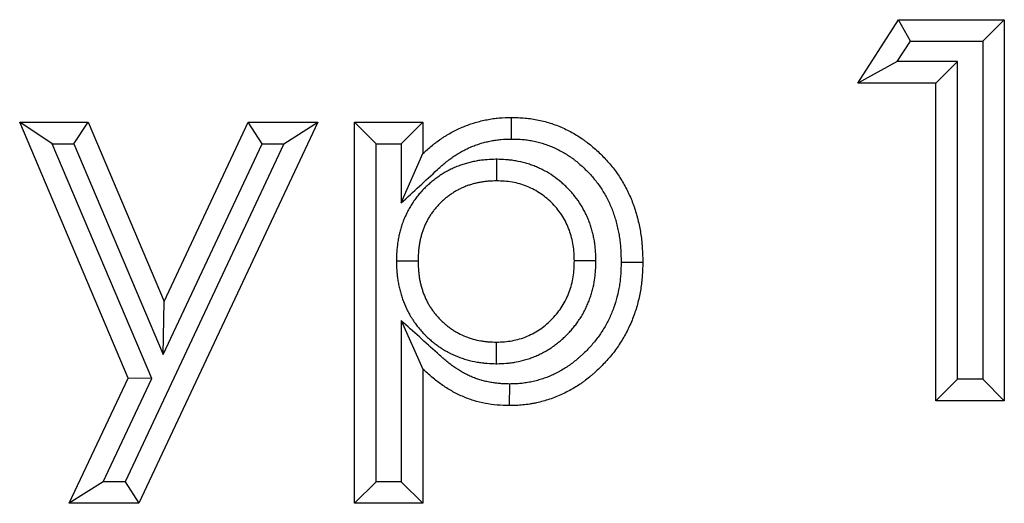
# Model space of a CAD drawing. Units: millimetres. Extents: x 0 to 420, y 0 to 297.
# Drawn here: x 260 to 273, y 204 to 211 of the extents above; entities that cross this region are included whole.
import ezdxf

# ---------------------------------------------------------------- set-up
doc = ezdxf.new("R2010")
doc.units = ezdxf.units.MM

msp = doc.modelspace()

# ---------------------------------------------------------------- linework, layer by layer
at = {"color": 7, "linetype": 'Continuous', "lineweight": 25}
for p, q in [((271.2348, 210.0085), (271.8019, 210.8905)), ((271.8019, 210.8905), (273.2701, 210.8905)), ((271.9657, 210.5905), (271.8019, 210.8905)), ((272.9701, 210.5905), (273.2701, 210.8905)), ((273.2701, 210.8905), (273.2701, 205.5988)), ((271.7844, 210.3085), (271.9657, 210.5905)), ((271.9657, 210.5905), (272.9701, 210.5905)), ((272.9701, 210.5905), (272.9701, 205.8988)), ((271.7844, 210.3085), (271.2348, 210.0085)), ((272.6203, 210.3085), (271.7844, 210.3085)), ((272.6203, 210.3085), (272.3203, 210.0085)), ((272.6203, 205.8988), (272.6203, 210.3085)), ((272.3203, 210.0085), (271.2348, 210.0085)), ((272.3203, 205.5988), (272.3203, 210.0085)), ((259.5978, 209.4658), (260.5487, 209.4658)), ((261.1041, 205.9136), (259.5978, 209.4658)), ((260.0509, 209.1658), (259.5978, 209.4658)), ((260.3501, 209.1658), (260.5487, 209.4658)), ((260.5487, 209.4658), (261.6045, 206.9779)), ((263.7383, 209.4658), (261.2525, 204.1741)), ((261.6045, 206.9779), (262.7726, 209.4658)), ((262.7726, 209.4658), (263.7383, 209.4658)), ((262.9632, 209.1658), (262.7726, 209.4658)), ((263.2659, 209.1658), (263.7383, 209.4658)), ((264.2471, 209.4658), (265.1969, 209.4658)), ((264.2471, 204.1741), (264.2471, 209.4658)), ((264.5471, 209.1658), (264.2471, 209.4658)), ((264.8969, 209.1658), (265.1969, 209.4658)), ((265.1969, 209.4658), (265.1969, 209.0301)), ((261.4326, 205.9073), (260.0509, 209.1658)), ((260.0509, 209.1658), (260.3501, 209.1658)), ((260.3501, 209.1658), (261.5906, 206.2426)), ((263.2659, 209.1658), (261.062, 204.4741)), ((261.5906, 206.2426), (262.9632, 209.1658)), ((262.9632, 209.1658), (263.2659, 209.1658)), ((264.5471, 204.4741), (264.5471, 209.1658)), ((264.5471, 209.1658), (264.8969, 209.1658)), ((264.8969, 209.1658), (264.8969, 208.3471)), ((264.8969, 208.3471), (265.1969, 209.0301)), ((266.2198, 208.9518), (266.2198, 208.6517)), ((264.8289, 207.5429), (265.1291, 207.5429)), ((267.6001, 207.5398), (267.3, 207.5397)), ((261.5906, 206.2426), (261.6045, 206.9779)), ((264.8969, 206.7111), (264.8969, 204.4741)), ((264.8969, 206.7111), (265.1969, 206.0355)), ((266.2197, 206.1128), (266.2198, 206.4129)), ((260.2868, 204.1741), (261.1041, 205.9136)), ((260.7592, 204.4741), (261.4326, 205.9073)), ((261.4326, 205.9073), (261.1041, 205.9136)), ((265.1969, 206.0355), (265.1969, 204.1741)), ((266.3972, 205.831), (266.3968, 205.5309)), ((272.6203, 205.8988), (272.3203, 205.5988)), ((272.9701, 205.8988), (272.6203, 205.8988)), ((272.9701, 205.8988), (273.2701, 205.5988)), ((273.2701, 205.5988), (272.3203, 205.5988)), ((260.7592, 204.4741), (260.2868, 204.1741)), ((261.062, 204.4741), (260.7592, 204.4741)), ((261.062, 204.4741), (261.2525, 204.1741)), ((264.5471, 204.4741), (264.2471, 204.1741)), ((264.8969, 204.4741), (264.5471, 204.4741)), ((264.8969, 204.4741), (265.1969, 204.1741)), ((261.2525, 204.1741), (260.2868, 204.1741)), ((265.1969, 204.1741), (264.2471, 204.1741))]:
    msp.add_line(p, q, dxfattribs=at)
at = {"color": 7, "linetype": 'Continuous', "lineweight": 25, "flags": 128}
for points in [[(266.4251, 209.2335), (266.4252, 209.3236), (266.4253, 209.4136), (266.4255, 209.5336)], [(267.9497, 207.5248), (268.0397, 207.5248), (268.1298, 207.5248), (268.2498, 207.5249)]]:
    msp.add_lwpolyline(points, dxfattribs=at)
at = {"color": 7, "linetype": 'Continuous', "lineweight": 25}
for points, knots in [([(265.1969, 209.0301), (265.2387, 209.0685), (265.2805, 209.1069), (265.3298, 209.1475), (265.3353, 209.1519), (265.3464, 209.1608), (265.352, 209.1652), (265.3688, 209.1782), (265.3801, 209.1868), (265.4144, 209.212), (265.4378, 209.2282), (265.4732, 209.2518), (265.4851, 209.2596), (265.5091, 209.2748), (265.5211, 209.2823), (265.5576, 209.3043), (265.5822, 209.3184), (265.6197, 209.3386), (265.6323, 209.3452), (265.6576, 209.3579), (265.6704, 209.3641), (265.7089, 209.3823), (265.7349, 209.3937), (265.7874, 209.4154), (265.8139, 209.4256), (265.8674, 209.4446), (265.8943, 209.4534), (265.9487, 209.4696), (265.9761, 209.477), (266.0313, 209.4904), (266.059, 209.4965), (266.1148, 209.5074), (266.1428, 209.5123), (266.1989, 209.5205), (266.2271, 209.5239), (266.3119, 209.5312), (266.3687, 209.5324), (266.4255, 209.5336)], [0, 0, 0, 0, 0.125, 0.125, 0.140625, 0.140625, 0.15625, 0.15625, 0.1875, 0.1875, 0.25, 0.25, 0.28125, 0.28125, 0.3125, 0.3125, 0.375, 0.375, 0.40625, 0.40625, 0.4375, 0.4375, 0.5, 0.5, 0.5625, 0.5625, 0.625, 0.625, 0.6875, 0.6875, 0.75, 0.75, 0.8125, 0.8125, 0.875, 0.875, 1, 1, 1, 1]), ([(266.4255, 209.5336), (266.4571, 209.5329), (266.4886, 209.5321), (266.536, 209.5302), (266.5517, 209.5294), (266.5832, 209.5275), (266.599, 209.5263), (266.6461, 209.5221), (266.6775, 209.5182), (266.7399, 209.5086), (266.771, 209.5029), (266.8638, 209.4834), (266.9249, 209.4671), (267.0149, 209.4375), (267.0446, 209.4268), (267.1034, 209.4036), (267.1324, 209.3912), (267.1897, 209.3645), (267.2179, 209.3503), (267.2736, 209.3205), (267.3011, 209.3049), (267.3552, 209.2723), (267.3818, 209.2553), (267.421, 209.2286), (267.4339, 209.2196), (267.4594, 209.201), (267.4721, 209.1916), (267.5096, 209.1626), (267.5341, 209.1427), (267.582, 209.1015), (267.6055, 209.0804), (267.6515, 209.0371), (267.674, 209.0149), (267.718, 208.9696), (267.7395, 208.9465), (267.7816, 208.8994), (267.802, 208.8753), (267.8417, 208.8262), (267.8609, 208.8011), (267.8979, 208.7499), (267.9158, 208.7238), (267.9499, 208.6707), (267.9663, 208.6437), (267.9975, 208.5888), (268.0125, 208.5609), (268.0339, 208.5187), (268.0409, 208.5045), (268.0546, 208.4761), (268.0613, 208.4618), (268.0809, 208.4186), (268.0933, 208.3895), (268.1106, 208.3455), (268.1161, 208.3307), (268.1268, 208.301), (268.1319, 208.286), (268.1467, 208.241), (268.1557, 208.2108), (268.1684, 208.1651), (268.1725, 208.1498), (268.1803, 208.1192), (268.1841, 208.1039), (268.1951, 208.0578), (268.2018, 208.027), (268.2138, 207.965), (268.2191, 207.9338), (268.2283, 207.8714), (268.2322, 207.84), (268.237, 207.7929), (268.2384, 207.7771), (268.2409, 207.7457), (268.242, 207.7299), (268.2468, 207.6511), (268.2483, 207.588), (268.2498, 207.5249)], [0, 0, 0, 0, 0.03125, 0.03125, 0.046875, 0.046875, 0.0625, 0.0625, 0.09375, 0.09375, 0.125, 0.125, 0.1875, 0.1875, 0.21875, 0.21875, 0.25, 0.25, 0.28125, 0.28125, 0.3125, 0.3125, 0.34375, 0.34375, 0.359375, 0.359375, 0.375, 0.375, 0.40625, 0.40625, 0.4375, 0.4375, 0.46875, 0.46875, 0.5, 0.5, 0.53125, 0.53125, 0.5625, 0.5625, 0.59375, 0.59375, 0.625, 0.625, 0.65625, 0.65625, 0.671875, 0.671875, 0.6875, 0.6875, 0.71875, 0.71875, 0.734375, 0.734375, 0.75, 0.75, 0.78125, 0.78125, 0.796875, 0.796875, 0.8125, 0.8125, 0.84375, 0.84375, 0.875, 0.875, 0.90625, 0.90625, 0.921875, 0.921875, 0.9375, 0.9375, 1, 1, 1, 1]), ([(264.8969, 208.3471), (265.0646, 208.5011), (265.2322, 208.6551), (265.3999, 208.8092), (265.4417, 208.8476), (265.4796, 208.8822), (265.5193, 208.9149), (265.5236, 208.9184), (265.5325, 208.9255), (265.537, 208.929), (265.5505, 208.9395), (265.5598, 208.9465), (265.588, 208.9672), (265.6075, 208.9808), (265.6377, 209.0009), (265.6479, 209.0076), (265.6682, 209.0205), (265.6784, 209.0268), (265.7088, 209.0452), (265.7291, 209.0568), (265.7595, 209.0732), (265.7696, 209.0784), (265.7902, 209.0888), (265.8006, 209.0939), (265.8321, 209.1087), (265.8535, 209.1182), (265.8972, 209.1361), (265.9192, 209.1446), (265.9632, 209.1602), (265.9852, 209.1675), (266.0293, 209.1806), (266.0517, 209.1866), (266.0976, 209.1978), (266.1209, 209.2029), (266.1684, 209.2122), (266.1917, 209.2163), (266.2372, 209.2229), (266.2594, 209.2256), (266.323, 209.2311), (266.371, 209.2324), (266.4251, 209.2335)], [-0.5010592, -0.5010592, -0.5010592, -0.5010592, 0, 0, 0, 0.125, 0.125, 0.140625, 0.140625, 0.15625, 0.15625, 0.1875, 0.1875, 0.25, 0.25, 0.28125, 0.28125, 0.3125, 0.3125, 0.375, 0.375, 0.40625, 0.40625, 0.4375, 0.4375, 0.5, 0.5, 0.5625, 0.5625, 0.625, 0.625, 0.6875, 0.6875, 0.75, 0.75, 0.8125, 0.8125, 0.875, 0.875, 0.9950252, 0.9950252, 0.9950252, 0.9950252]), ([(266.4251, 209.2335), (266.4542, 209.2328), (266.4818, 209.2321), (266.5222, 209.2305), (266.5358, 209.2298), (266.5624, 209.2282), (266.5752, 209.2272), (266.6126, 209.2239), (266.6378, 209.2208), (266.6887, 209.213), (266.7144, 209.2082), (266.7916, 209.192), (266.8421, 209.1785), (266.9158, 209.1543), (266.94, 209.1456), (266.9878, 209.1267), (267.0111, 209.1167), (267.0577, 209.095), (267.081, 209.0833), (267.1274, 209.0585), (267.1507, 209.0453), (267.1958, 209.0181), (267.2178, 209.0041), (267.2497, 208.9823), (267.2601, 208.975), (267.2808, 208.9599), (267.2912, 208.9522), (267.322, 208.9284), (267.3425, 208.9118), (267.383, 208.877), (267.4031, 208.8589), (267.4425, 208.8218), (267.4619, 208.8027), (267.4999, 208.7636), (267.5186, 208.7435), (267.5546, 208.7032), (267.5719, 208.6828), (267.6051, 208.6417), (267.621, 208.621), (267.6517, 208.5785), (267.6664, 208.5569), (267.6947, 208.513), (267.7081, 208.4907), (267.7343, 208.4447), (267.747, 208.4211), (267.7655, 208.3848), (267.7716, 208.3725), (267.7834, 208.3479), (267.7891, 208.3357), (267.8057, 208.299), (267.816, 208.2747), (267.8302, 208.2385), (267.8347, 208.2266), (267.8434, 208.2024), (267.8477, 208.19), (267.86, 208.1525), (267.8677, 208.1267), (267.8788, 208.0868), (267.8824, 208.0734), (267.8893, 208.0462), (267.8927, 208.0327), (267.9023, 207.9923), (267.9081, 207.9655), (267.9185, 207.9121), (267.923, 207.8857), (267.9308, 207.8323), (267.9342, 207.8053), (267.9383, 207.7646), (267.9396, 207.751), (267.9417, 207.7237), (267.9427, 207.7101), (267.9468, 207.6425), (267.9483, 207.5853), (267.9497, 207.5248)], [0.00224601, 0.00224601, 0.00224601, 0.00224601, 0.03125, 0.03125, 0.046875, 0.046875, 0.0625, 0.0625, 0.09375, 0.09375, 0.125, 0.125, 0.1875, 0.1875, 0.21875, 0.21875, 0.25, 0.25, 0.28125, 0.28125, 0.3125, 0.3125, 0.34375, 0.34375, 0.359375, 0.359375, 0.375, 0.375, 0.40625, 0.40625, 0.4375, 0.4375, 0.46875, 0.46875, 0.5, 0.5, 0.53125, 0.53125, 0.5625, 0.5625, 0.59375, 0.59375, 0.625, 0.625, 0.65625, 0.65625, 0.671875, 0.671875, 0.6875, 0.6875, 0.71875, 0.71875, 0.734375, 0.734375, 0.75, 0.75, 0.78125, 0.78125, 0.796875, 0.796875, 0.8125, 0.8125, 0.84375, 0.84375, 0.875, 0.875, 0.90625, 0.90625, 0.921875, 0.921875, 0.9375, 0.9375, 0.99767242, 0.99767242, 0.99767242, 0.99767242]), ([(266.2198, 208.9518), (266.2167, 208.9517), (266.2137, 208.9516), (266.2106, 208.9515), (266.1743, 208.9504), (266.1339, 208.9493), (266.0785, 208.9453), (266.0672, 208.9444), (266.0446, 208.9423), (266.0332, 208.9411), (265.9988, 208.9371), (265.9756, 208.9338), (265.9405, 208.9278), (265.9287, 208.9256), (265.9055, 208.921), (265.8941, 208.9186), (265.8603, 208.9109), (265.8382, 208.9054), (265.806, 208.8965), (265.7954, 208.8935), (265.7737, 208.8871), (265.7628, 208.8837), (265.7297, 208.873), (265.7073, 208.8652), (265.6619, 208.8477), (265.6395, 208.8383), (265.5961, 208.8185), (265.5749, 208.8081), (265.5334, 208.7864), (265.5129, 208.775), (265.4722, 208.7509), (265.452, 208.7382), (265.4125, 208.7117), (265.3933, 208.6981), (265.3656, 208.6773), (265.3565, 208.6703), (265.3386, 208.6562), (265.3298, 208.6491), (265.3035, 208.6274), (265.2861, 208.6124), (265.2602, 208.5888), (265.2516, 208.5808), (265.2345, 208.5644), (265.226, 208.556), (265.201, 208.5307), (265.185, 208.5135), (265.1619, 208.4874), (265.1543, 208.4787), (265.1395, 208.4611), (265.1323, 208.4524), (265.1107, 208.4255), (265.0965, 208.407), (265.0757, 208.3781), (265.0688, 208.3683), (265.0552, 208.3483), (265.0485, 208.3381), (265.029, 208.3075), (265.0168, 208.287), (264.9996, 208.2561), (264.994, 208.2458), (264.9832, 208.2252), (264.9779, 208.2149), (264.9624, 208.1835), (264.9526, 208.1621), (264.9339, 208.1184), (264.925, 208.0959), (264.9088, 208.0512), (264.9015, 208.029), (264.8881, 207.985), (264.8821, 207.9633), (264.8709, 207.9194), (264.8657, 207.8971), (264.8564, 207.8519), (264.8523, 207.8289), (264.8452, 207.7832), (264.8423, 207.7606), (264.8387, 207.7269), (264.8376, 207.7157), (264.8357, 207.6934), (264.8349, 207.6823), (264.8313, 207.6279), (264.8302, 207.5879), (264.8292, 207.5516), (264.8291, 207.5487), (264.829, 207.5458), (264.8289, 207.5429)], [-0.005276, -0.005276, -0.005276, -0.005276, 0, 0, 0, 0.0625, 0.0625, 0.078125, 0.078125, 0.09375, 0.09375, 0.125, 0.125, 0.140625, 0.140625, 0.15625, 0.15625, 0.1875, 0.1875, 0.203125, 0.203125, 0.21875, 0.21875, 0.25, 0.25, 0.28125, 0.28125, 0.3125, 0.3125, 0.34375, 0.34375, 0.375, 0.375, 0.40625, 0.40625, 0.421875, 0.421875, 0.4375, 0.4375, 0.46875, 0.46875, 0.484375, 0.484375, 0.5, 0.5, 0.53125, 0.53125, 0.546875, 0.546875, 0.5625, 0.5625, 0.59375, 0.59375, 0.609375, 0.609375, 0.625, 0.625, 0.65625, 0.65625, 0.671875, 0.671875, 0.6875, 0.6875, 0.71875, 0.71875, 0.75, 0.75, 0.78125, 0.78125, 0.8125, 0.8125, 0.84375, 0.84375, 0.875, 0.875, 0.90625, 0.90625, 0.921875, 0.921875, 0.9375, 0.9375, 1, 1, 1, 1.00497, 1.00497, 1.00497, 1.00497]), ([(267.6001, 207.5398), (267.6, 207.5428), (267.5999, 207.5458), (267.5999, 207.5488), (267.5988, 207.585), (267.5976, 207.6247), (267.594, 207.6787), (267.5932, 207.6897), (267.5913, 207.7119), (267.5903, 207.723), (267.5866, 207.7567), (267.5837, 207.7795), (267.5783, 207.8141), (267.5763, 207.8258), (267.572, 207.8488), (267.5698, 207.8602), (267.5627, 207.8938), (267.5575, 207.9157), (267.5493, 207.9475), (267.5465, 207.9579), (267.5407, 207.979), (267.5377, 207.9896), (267.528, 208.0222), (267.5208, 208.0444), (267.5086, 208.0786), (267.5042, 208.0903), (267.4952, 208.1131), (267.4906, 208.1244), (267.4763, 208.1576), (267.4663, 208.1789), (267.451, 208.2098), (267.4458, 208.2199), (267.4352, 208.2401), (267.4298, 208.2501), (267.4131, 208.2801), (267.4014, 208.2999), (267.3648, 208.3587), (267.3381, 208.3973), (267.3013, 208.4443), (267.2938, 208.4536), (267.2786, 208.4719), (267.2709, 208.4809), (267.2477, 208.5073), (267.2319, 208.5243), (267.2, 208.5571), (267.1838, 208.5731), (267.1505, 208.6042), (267.1335, 208.6194), (267.0814, 208.6638), (267.045, 208.692), (266.9683, 208.7452), (266.9276, 208.7705), (266.8624, 208.8052), (266.8407, 208.8158), (266.798, 208.8354), (266.777, 208.8443), (266.7355, 208.861), (266.7142, 208.869), (266.6704, 208.8843), (266.6478, 208.8915), (266.5789, 208.9113), (266.5327, 208.9217), (266.4635, 208.9335), (266.4406, 208.9368), (266.4065, 208.9409), (266.3951, 208.9421), (266.3725, 208.9443), (266.3612, 208.9452), (266.3056, 208.9493), (266.2652, 208.9504), (266.229, 208.9515), (266.2259, 208.9516), (266.2229, 208.9517), (266.2198, 208.9518)], [-0.0051969, -0.0051969, -0.0051969, -0.0051969, 0, 0, 0, 0.0625, 0.0625, 0.078125, 0.078125, 0.09375, 0.09375, 0.125, 0.125, 0.140625, 0.140625, 0.15625, 0.15625, 0.1875, 0.1875, 0.203125, 0.203125, 0.21875, 0.21875, 0.25, 0.25, 0.265625, 0.265625, 0.28125, 0.28125, 0.3125, 0.3125, 0.328125, 0.328125, 0.34375, 0.34375, 0.375, 0.375, 0.4375, 0.4375, 0.453125, 0.453125, 0.46875, 0.46875, 0.5, 0.5, 0.53125, 0.53125, 0.5625, 0.5625, 0.625, 0.625, 0.6875, 0.6875, 0.71875, 0.71875, 0.75, 0.75, 0.78125, 0.78125, 0.8125, 0.8125, 0.875, 0.875, 0.90625, 0.90625, 0.921875, 0.921875, 0.9375, 0.9375, 1, 1, 1, 1.0053, 1.0053, 1.0053, 1.0053]), ([(266.2198, 208.6517), (266.1835, 208.6506), (266.1471, 208.6494), (266.1018, 208.6462), (266.0927, 208.6455), (266.0746, 208.6438), (266.0656, 208.6428), (266.0385, 208.6397), (266.0205, 208.6371), (265.9936, 208.6326), (265.9846, 208.6309), (265.9668, 208.6273), (265.9579, 208.6255), (265.9313, 208.6194), (265.9137, 208.615), (265.8874, 208.6078), (265.8786, 208.6053), (265.8612, 208.6001), (265.8525, 208.5974), (265.8265, 208.589), (265.8094, 208.583), (265.7754, 208.57), (265.7587, 208.5629), (265.7255, 208.5478), (265.7092, 208.5398), (265.677, 208.523), (265.6611, 208.5141), (265.6298, 208.4956), (265.6144, 208.4859), (265.5842, 208.4656), (265.5693, 208.4551), (265.5475, 208.4387), (265.5403, 208.4332), (265.526, 208.4219), (265.5189, 208.4162), (265.4979, 208.3989), (265.4841, 208.387), (265.4639, 208.3686), (265.4573, 208.3624), (265.4442, 208.3498), (265.4377, 208.3434), (265.4186, 208.324), (265.4062, 208.3107), (265.3881, 208.2903), (265.3821, 208.2834), (265.3704, 208.2695), (265.3646, 208.2625), (265.3475, 208.2412), (265.3364, 208.2268), (265.3205, 208.2047), (265.3152, 208.1972), (265.305, 208.1822), (265.3, 208.1746), (265.2854, 208.1516), (265.2761, 208.1359), (265.2628, 208.1121), (265.2585, 208.1041), (265.25, 208.088), (265.2459, 208.0799), (265.2338, 208.0554), (265.2262, 208.0389), (265.2119, 208.0055), (265.2052, 207.9886), (265.1928, 207.9544), (265.1871, 207.9371), (265.1765, 207.9023), (265.1717, 207.8848), (265.1627, 207.8495), (265.1586, 207.8318), (265.1512, 207.7962), (265.148, 207.7783), (265.1424, 207.7423), (265.1401, 207.7243), (265.1372, 207.6972), (265.1363, 207.6881), (265.1348, 207.67), (265.1341, 207.6609), (265.1312, 207.6156), (265.1301, 207.5792), (265.1291, 207.5429)], [0, 0, 0, 0, 0.0625, 0.0625, 0.078125, 0.078125, 0.09375, 0.09375, 0.125, 0.125, 0.140625, 0.140625, 0.15625, 0.15625, 0.1875, 0.1875, 0.203125, 0.203125, 0.21875, 0.21875, 0.25, 0.25, 0.28125, 0.28125, 0.3125, 0.3125, 0.34375, 0.34375, 0.375, 0.375, 0.40625, 0.40625, 0.421875, 0.421875, 0.4375, 0.4375, 0.46875, 0.46875, 0.484375, 0.484375, 0.5, 0.5, 0.53125, 0.53125, 0.546875, 0.546875, 0.5625, 0.5625, 0.59375, 0.59375, 0.609375, 0.609375, 0.625, 0.625, 0.65625, 0.65625, 0.671875, 0.671875, 0.6875, 0.6875, 0.71875, 0.71875, 0.75, 0.75, 0.78125, 0.78125, 0.8125, 0.8125, 0.84375, 0.84375, 0.875, 0.875, 0.90625, 0.90625, 0.921875, 0.921875, 0.9375, 0.9375, 1, 1, 1, 1]), ([(267.3, 207.5397), (267.2989, 207.576), (267.2978, 207.6123), (267.293, 207.6845), (267.2893, 207.7204), (267.2781, 207.7916), (267.2705, 207.8269), (267.2526, 207.897), (267.2424, 207.9319), (267.2178, 208.0008), (267.2034, 208.034), (267.1712, 208.0986), (267.1537, 208.1301), (267.1156, 208.1914), (267.0949, 208.2212), (267.0499, 208.2787), (267.0258, 208.306), (266.9502, 208.3837), (266.8953, 208.4307), (266.8056, 208.4929), (266.7745, 208.5122), (266.7108, 208.546), (266.6781, 208.5608), (266.6115, 208.5875), (266.5776, 208.5995), (266.5082, 208.6195), (266.4725, 208.6276), (266.4009, 208.6399), (266.3648, 208.6442), (266.2925, 208.6494), (266.2562, 208.6506), (266.2198, 208.6517)], [0, 0, 0, 0, 0.0625, 0.0625, 0.125, 0.125, 0.1875, 0.1875, 0.25, 0.25, 0.3125, 0.3125, 0.375, 0.375, 0.4375, 0.4375, 0.5, 0.5, 0.625, 0.625, 0.6875, 0.6875, 0.75, 0.75, 0.8125, 0.8125, 0.875, 0.875, 0.9375, 0.9375, 1, 1, 1, 1]), ([(264.8289, 207.5429), (264.829, 207.54), (264.8291, 207.5371), (264.8292, 207.5342), (264.8302, 207.4975), (264.8313, 207.4574), (264.8348, 207.403), (264.8356, 207.3919), (264.8374, 207.3697), (264.8384, 207.3585), (264.8419, 207.3248), (264.8447, 207.3021), (264.8514, 207.2564), (264.8554, 207.2334), (264.8645, 207.1878), (264.8695, 207.1652), (264.8806, 207.1204), (264.8867, 207.0982), (264.9, 207.0539), (264.9071, 207.0318), (264.9304, 206.9659), (264.9481, 206.9225), (264.9781, 206.8587), (264.9886, 206.8377), (265.0113, 206.7955), (265.0234, 206.7744), (265.0428, 206.7428), (265.0496, 206.7323), (265.0632, 206.7116), (265.0701, 206.7015), (265.091, 206.672), (265.105, 206.6533), (265.1259, 206.6267), (265.1327, 206.6181), (265.1469, 206.6007), (265.1541, 206.592), (265.1765, 206.5657), (265.1923, 206.548), (265.2174, 206.5215), (265.2262, 206.5126), (265.2436, 206.4953), (265.2523, 206.4869), (265.2786, 206.4624), (265.2961, 206.447), (265.3221, 206.425), (265.3307, 206.4179), (265.3483, 206.4036), (265.3573, 206.3965), (265.3849, 206.3752), (265.4042, 206.361), (265.4344, 206.3402), (265.4448, 206.3333), (265.4655, 206.32), (265.4759, 206.3135), (265.5073, 206.2947), (265.5284, 206.2829), (265.5923, 206.2494), (265.6348, 206.2302), (265.6974, 206.205), (265.7189, 206.1968), (265.7633, 206.1812), (265.7863, 206.1738), (265.8568, 206.1534), (265.9037, 206.143), (265.9733, 206.1312), (265.9965, 206.1279), (266.0309, 206.1238), (266.0424, 206.1225), (266.0653, 206.1203), (266.0767, 206.1194), (266.1331, 206.1153), (266.174, 206.1141), (266.2107, 206.113), (266.2137, 206.1129), (266.2167, 206.1128), (266.2197, 206.1128)], [-0.0049205, -0.0049205, -0.0049205, -0.0049205, 0, 0, 0, 0.0625, 0.0625, 0.078125, 0.078125, 0.09375, 0.09375, 0.125, 0.125, 0.15625, 0.15625, 0.1875, 0.1875, 0.21875, 0.21875, 0.25, 0.25, 0.3125, 0.3125, 0.34375, 0.34375, 0.375, 0.375, 0.390625, 0.390625, 0.40625, 0.40625, 0.4375, 0.4375, 0.453125, 0.453125, 0.46875, 0.46875, 0.5, 0.5, 0.515625, 0.515625, 0.53125, 0.53125, 0.5625, 0.5625, 0.578125, 0.578125, 0.59375, 0.59375, 0.625, 0.625, 0.640625, 0.640625, 0.65625, 0.65625, 0.6875, 0.6875, 0.75, 0.75, 0.78125, 0.78125, 0.8125, 0.8125, 0.875, 0.875, 0.90625, 0.90625, 0.921875, 0.921875, 0.9375, 0.9375, 1, 1, 1, 1.0050616, 1.0050616, 1.0050616, 1.0050616]), ([(265.1291, 207.5429), (265.1301, 207.5062), (265.1312, 207.4694), (265.1341, 207.4236), (265.1347, 207.4145), (265.1362, 207.3962), (265.1371, 207.387), (265.1399, 207.3596), (265.1421, 207.3414), (265.1475, 207.305), (265.1506, 207.2869), (265.1578, 207.2509), (265.1618, 207.233), (265.1707, 207.1973), (265.1755, 207.1796), (265.186, 207.1444), (265.1917, 207.1269), (265.21, 207.075), (265.224, 207.0409), (265.2474, 206.991), (265.2556, 206.9746), (265.273, 206.9422), (265.2822, 206.9263), (265.2966, 206.9028), (265.3015, 206.8951), (265.3117, 206.8798), (265.3169, 206.8722), (265.3327, 206.8497), (265.3438, 206.835), (265.3608, 206.8133), (265.3665, 206.8061), (265.3781, 206.7919), (265.384, 206.7848), (265.4019, 206.7638), (265.4141, 206.7501), (265.4331, 206.7301), (265.4395, 206.7236), (265.4525, 206.7106), (265.4591, 206.7043), (265.4793, 206.6855), (265.4931, 206.6733), (265.5141, 206.6555), (265.5212, 206.6497), (265.5355, 206.6381), (265.5427, 206.6324), (265.5645, 206.6155), (265.5793, 206.6047), (265.602, 206.5891), (265.6096, 206.584), (265.6251, 206.574), (265.6329, 206.5692), (265.6565, 206.555), (265.6725, 206.546), (265.7214, 206.5205), (265.7549, 206.5053), (265.806, 206.4847), (265.8231, 206.4781), (265.8578, 206.466), (265.8753, 206.4603), (265.9282, 206.4451), (265.9642, 206.437), (266.0185, 206.4278), (266.0367, 206.4252), (266.064, 206.4219), (266.0732, 206.421), (266.0915, 206.4192), (266.1006, 206.4184), (266.1464, 206.4151), (266.1831, 206.414), (266.2198, 206.4129)], [0, 0, 0, 0, 0.0625, 0.0625, 0.078125, 0.078125, 0.09375, 0.09375, 0.125, 0.125, 0.15625, 0.15625, 0.1875, 0.1875, 0.21875, 0.21875, 0.25, 0.25, 0.3125, 0.3125, 0.34375, 0.34375, 0.375, 0.375, 0.390625, 0.390625, 0.40625, 0.40625, 0.4375, 0.4375, 0.453125, 0.453125, 0.46875, 0.46875, 0.5, 0.5, 0.515625, 0.515625, 0.53125, 0.53125, 0.5625, 0.5625, 0.578125, 0.578125, 0.59375, 0.59375, 0.625, 0.625, 0.640625, 0.640625, 0.65625, 0.65625, 0.6875, 0.6875, 0.75, 0.75, 0.78125, 0.78125, 0.8125, 0.8125, 0.875, 0.875, 0.90625, 0.90625, 0.921875, 0.921875, 0.9375, 0.9375, 1, 1, 1, 1]), ([(266.2197, 206.1128), (266.2226, 206.1128), (266.2256, 206.1129), (266.2286, 206.113), (266.2649, 206.1141), (266.3066, 206.1152), (266.3651, 206.12), (266.3768, 206.1211), (266.4001, 206.1236), (266.4117, 206.1251), (266.4463, 206.1297), (266.4692, 206.1334), (266.537, 206.1461), (266.5826, 206.1568), (266.6512, 206.1772), (266.6738, 206.1846), (266.7187, 206.2008), (266.7411, 206.2095), (266.7849, 206.2282), (266.8062, 206.238), (266.8373, 206.2532), (266.8475, 206.2583), (266.8676, 206.2687), (266.8774, 206.2739), (266.9074, 206.2903), (266.9278, 206.3021), (266.9588, 206.3212), (266.9691, 206.3278), (266.99, 206.3417), (267.0005, 206.3489), (267.0308, 206.3705), (267.0497, 206.385), (267.0764, 206.4065), (267.085, 206.4136), (267.1017, 206.4276), (267.1099, 206.4346), (267.1348, 206.4562), (267.1516, 206.4713), (267.1767, 206.4952), (267.1851, 206.5034), (267.2019, 206.5202), (267.2103, 206.5288), (267.2346, 206.5545), (267.2501, 206.5718), (267.2724, 206.5979), (267.2796, 206.6066), (267.2938, 206.624), (267.3008, 206.6327), (267.3216, 206.6593), (267.3353, 206.6777), (267.3622, 206.7156), (267.3754, 206.7353), (267.4008, 206.7756), (267.413, 206.7962), (267.4304, 206.8278), (267.4361, 206.8384), (267.4471, 206.8599), (267.4525, 206.8707), (267.4679, 206.9029), (267.4773, 206.9241), (267.4905, 206.9556), (267.4947, 206.966), (267.5028, 206.9867), (267.5067, 206.997), (267.5184, 207.0286), (267.5258, 207.0502), (267.5399, 207.0945), (267.5465, 207.1174), (267.5643, 207.186), (267.5734, 207.2317), (267.5838, 207.2997), (267.5867, 207.3222), (267.5903, 207.3557), (267.5913, 207.3669), (267.5932, 207.3891), (267.5941, 207.4002), (267.5977, 207.4545), (267.5988, 207.4944), (267.5999, 207.5308), (267.5999, 207.5338), (267.6, 207.5368), (267.6001, 207.5398)], [-0.0051123, -0.0051123, -0.0051123, -0.0051123, 0, 0, 0, 0.0625, 0.0625, 0.078125, 0.078125, 0.09375, 0.09375, 0.125, 0.125, 0.1875, 0.1875, 0.21875, 0.21875, 0.25, 0.25, 0.28125, 0.28125, 0.296875, 0.296875, 0.3125, 0.3125, 0.34375, 0.34375, 0.359375, 0.359375, 0.375, 0.375, 0.40625, 0.40625, 0.421875, 0.421875, 0.4375, 0.4375, 0.46875, 0.46875, 0.484375, 0.484375, 0.5, 0.5, 0.53125, 0.53125, 0.546875, 0.546875, 0.5625, 0.5625, 0.59375, 0.59375, 0.625, 0.625, 0.65625, 0.65625, 0.671875, 0.671875, 0.6875, 0.6875, 0.71875, 0.71875, 0.734375, 0.734375, 0.75, 0.75, 0.78125, 0.78125, 0.8125, 0.8125, 0.875, 0.875, 0.90625, 0.90625, 0.921875, 0.921875, 0.9375, 0.9375, 1, 1, 1, 1.0051724, 1.0051724, 1.0051724, 1.0051724]), ([(266.2198, 206.4129), (266.2562, 206.414), (266.2926, 206.415), (266.3645, 206.4209), (266.4001, 206.4258), (266.5059, 206.4454), (266.575, 206.4652), (266.6761, 206.5078), (266.7092, 206.524), (266.7731, 206.5587), (266.804, 206.5774), (266.863, 206.6192), (266.8911, 206.642), (266.946, 206.6895), (266.9728, 206.7145), (267.0233, 206.7675), (267.0469, 206.7952), (267.0917, 206.8522), (267.1128, 206.8816), (267.1517, 206.9428), (267.1695, 206.9746), (267.2014, 207.0406), (267.2155, 207.0746), (267.2409, 207.143), (267.2521, 207.1776), (267.2705, 207.248), (267.2778, 207.2837), (267.289, 207.3561), (267.2929, 207.3928), (267.2978, 207.4662), (267.2989, 207.5029), (267.3, 207.5397)], [0, 0, 0, 0, 0.0625, 0.0625, 0.125, 0.125, 0.25, 0.25, 0.3125, 0.3125, 0.375, 0.375, 0.4375, 0.4375, 0.5, 0.5, 0.5625, 0.5625, 0.625, 0.625, 0.6875, 0.6875, 0.75, 0.75, 0.8125, 0.8125, 0.875, 0.875, 0.9375, 0.9375, 1, 1, 1, 1]), ([(268.2498, 207.5249), (268.2483, 207.4618), (268.2468, 207.3986), (268.2416, 207.32), (268.2403, 207.3042), (268.2375, 207.2728), (268.2359, 207.2571), (268.2305, 207.2101), (268.2262, 207.1788), (268.211, 207.0853), (268.1981, 207.0235), (268.1664, 206.9013), (268.1476, 206.841), (268.1043, 206.7224), (268.0798, 206.6641), (268.0252, 206.5503), (267.9951, 206.4947), (267.9295, 206.3869), (267.8939, 206.3346), (267.8177, 206.234), (267.7771, 206.1855), (267.713, 206.1159), (267.6911, 206.0932), (267.6463, 206.0487), (267.6234, 206.027), (267.5884, 205.9951), (267.5767, 205.9846), (267.553, 205.9637), (267.541, 205.9534), (267.5048, 205.9229), (267.4803, 205.903), (267.4427, 205.8742), (267.43, 205.8648), (267.4044, 205.8464), (267.3915, 205.8374), (267.3522, 205.8109), (267.3255, 205.794), (267.2714, 205.7616), (267.2439, 205.746), (267.1883, 205.7162), (267.1601, 205.702), (267.1029, 205.6752), (267.074, 205.6626), (267.0153, 205.6393), (266.9856, 205.6286), (266.9256, 205.6088), (266.8954, 205.5999), (266.8344, 205.5836), (266.8037, 205.5762), (266.7574, 205.5663), (266.7419, 205.5632), (266.7109, 205.5573), (266.6953, 205.5545), (266.6486, 205.5469), (266.6173, 205.5428), (266.5702, 205.5383), (266.5545, 205.537), (266.523, 205.535), (266.5073, 205.5342), (266.46, 205.5323), (266.4284, 205.5316), (266.3968, 205.5309)], [0, 0, 0, 0, 0.0625, 0.0625, 0.078125, 0.078125, 0.09375, 0.09375, 0.125, 0.125, 0.1875, 0.1875, 0.25, 0.25, 0.3125, 0.3125, 0.375, 0.375, 0.4375, 0.4375, 0.5, 0.5, 0.53125, 0.53125, 0.5625, 0.5625, 0.578125, 0.578125, 0.59375, 0.59375, 0.625, 0.625, 0.640625, 0.640625, 0.65625, 0.65625, 0.6875, 0.6875, 0.71875, 0.71875, 0.75, 0.75, 0.78125, 0.78125, 0.8125, 0.8125, 0.84375, 0.84375, 0.875, 0.875, 0.890625, 0.890625, 0.90625, 0.90625, 0.9375, 0.9375, 0.953125, 0.953125, 0.96875, 0.96875, 1, 1, 1, 1]), ([(267.9497, 207.5248), (267.9483, 207.4643), (267.9468, 207.408), (267.9424, 207.3422), (267.9414, 207.329), (267.9389, 207.3023), (267.9376, 207.2889), (267.933, 207.2489), (267.9293, 207.2223), (267.9163, 207.1424), (267.9053, 207.0895), (267.8784, 206.9859), (267.8625, 206.9349), (267.8257, 206.8343), (267.805, 206.7849), (267.7589, 206.6888), (267.7336, 206.6421), (267.6785, 206.5515), (267.6487, 206.5077), (267.5845, 206.4229), (267.5501, 206.3819), (267.4954, 206.3225), (267.4767, 206.3031), (267.4381, 206.2648), (267.4182, 206.2459), (267.3876, 206.218), (267.3773, 206.2087), (267.3563, 206.1903), (267.3458, 206.1812), (267.3145, 206.1548), (267.2937, 206.138), (267.2626, 206.1142), (267.2523, 206.1065), (267.2317, 206.0917), (267.2213, 206.0845), (267.1893, 206.0629), (267.1672, 206.0489), (267.1215, 206.0215), (267.0978, 206.0081), (267.0509, 205.9829), (267.0275, 205.9711), (266.9809, 205.9493), (266.9577, 205.9392), (266.9102, 205.9204), (266.8861, 205.9117), (266.8374, 205.8956), (266.8127, 205.8883), (266.7621, 205.8748), (266.7363, 205.8686), (266.6967, 205.8601), (266.6835, 205.8574), (266.6574, 205.8525), (266.6445, 205.8502), (266.6063, 205.844), (266.5814, 205.8407), (266.5451, 205.8372), (266.5327, 205.8363), (266.5068, 205.8346), (266.4933, 205.8339), (266.4536, 205.8323), (266.4262, 205.8317), (266.3972, 205.831)], [0.00232774, 0.00232774, 0.00232774, 0.00232774, 0.0625, 0.0625, 0.078125, 0.078125, 0.09375, 0.09375, 0.125, 0.125, 0.1875, 0.1875, 0.25, 0.25, 0.3125, 0.3125, 0.375, 0.375, 0.4375, 0.4375, 0.5, 0.5, 0.53125, 0.53125, 0.5625, 0.5625, 0.578125, 0.578125, 0.59375, 0.59375, 0.625, 0.625, 0.640625, 0.640625, 0.65625, 0.65625, 0.6875, 0.6875, 0.71875, 0.71875, 0.75, 0.75, 0.78125, 0.78125, 0.8125, 0.8125, 0.84375, 0.84375, 0.875, 0.875, 0.890625, 0.890625, 0.90625, 0.90625, 0.9375, 0.9375, 0.953125, 0.953125, 0.96875, 0.96875, 0.99770242, 0.99770242, 0.99770242, 0.99770242]), ([(266.3972, 205.831), (266.3719, 205.8316), (266.3479, 205.8323), (266.3006, 205.8342), (266.2776, 205.8355), (266.2346, 205.8392), (266.2125, 205.8418), (266.1787, 205.8467), (266.1673, 205.8485), (266.1443, 205.8524), (266.1326, 205.8545), (266.0977, 205.8612), (266.0751, 205.8661), (266.0422, 205.874), (266.0315, 205.8767), (266.0103, 205.8825), (265.9999, 205.8854), (265.9688, 205.8949), (265.9481, 205.9019), (265.9069, 205.9172), (265.8864, 205.9255), (265.8456, 205.9434), (265.8252, 205.953), (265.7846, 205.9734), (265.7642, 205.9843), (265.704, 206.0184), (265.6646, 206.0432), (265.6072, 206.0832), (265.5883, 206.097), (265.5604, 206.1183), (265.5512, 206.1255), (265.5329, 206.1402), (265.5239, 206.1476), (265.4779, 206.186), (265.4394, 206.2207), (265.3981, 206.2581), (265.231, 206.4091), (265.0639, 206.5601), (264.8969, 206.7111)], [0.00521, 0.00521, 0.00521, 0.00521, 0.0625, 0.0625, 0.125, 0.125, 0.1875, 0.1875, 0.21875, 0.21875, 0.25, 0.25, 0.3125, 0.3125, 0.34375, 0.34375, 0.375, 0.375, 0.4375, 0.4375, 0.5, 0.5, 0.5625, 0.5625, 0.625, 0.625, 0.75, 0.75, 0.8125, 0.8125, 0.84375, 0.84375, 0.875, 0.875, 1, 1, 1, 1.5052412, 1.5052412, 1.5052412, 1.5052412]), ([(266.3968, 205.5309), (266.3408, 205.5323), (266.2848, 205.5337), (266.1739, 205.5434), (266.1189, 205.5517), (266.0096, 205.5727), (265.9553, 205.5854), (265.8477, 205.6182), (265.7953, 205.6378), (265.6938, 205.6824), (265.6445, 205.7073), (265.5484, 205.7617), (265.5016, 205.7912), (265.4105, 205.8545), (265.3661, 205.8885), (265.28, 205.9604), (265.2385, 205.9979), (265.1969, 206.0355)], [0, 0, 0, 0, 0.125, 0.125, 0.25, 0.25, 0.375, 0.375, 0.5, 0.5, 0.625, 0.625, 0.75, 0.75, 0.875, 0.875, 1, 1, 1, 1])]:
    msp.add_open_spline(points, degree=3, knots=knots, dxfattribs=at)

doc.saveas('drawing.dxf')
